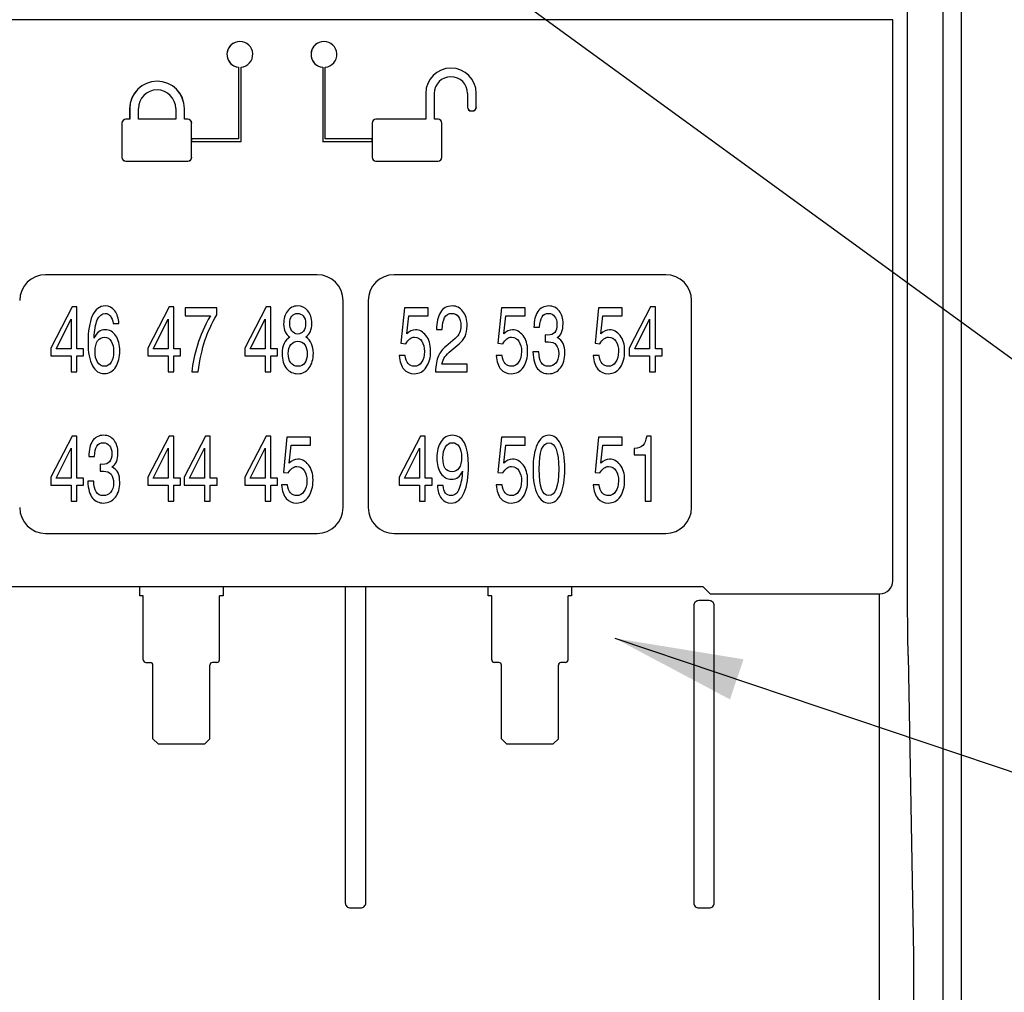
# Model space of a CAD drawing. Units: inches. Extents: x -136.6 to -83.5, y -56.4 to -19.8.
# Drawn here: x -108.9 to -105.1, y -30.8 to -27 of the extents above; entities that cross this region are included whole.
import ezdxf

# ---------------------------------------------------------------- set-up
doc = ezdxf.new("R2010")
doc.units = ezdxf.units.IN
doc.header["$MEASUREMENT"] = 0
for name, color, linetype in [('HI Deatil 1', 2, 'Continuous'), ('HI Deatil 2', 1, 'Continuous'), ('HI Detail 3', 249, 'Continuous'), ('HI Text', 2, 'Continuous')]:
    doc.layers.add(name, color=color, linetype=linetype)
doc.styles.add('DIMS', font='arial.ttf')
doc.dimstyles.new('LandMatters', dxfattribs={"dimtxt": 0.125, "dimasz": 0.125, "dimexe": 0.18, "dimexo": 0.0625, "dimgap": 0.095, "dimtad": 0, "dimdec": 3, "dimzin": 0, "dimdsep": 46, "dimlunit": 4, "dimtxsty": 'DIMS', "dimblk": 'ARCHTICK', "dimcen": 0.075, "dimclrd": 2, "dimclre": 2, "dimclrt": 2, "dimadec": 0, "dimazin": 0, "dimtfac": 1, "dimtdec": 3, "dimtix": 1, "dimtofl": 0, "dimtmove": 1, "dimatfit": 1, "dimfxl": 0.18, "dimtolj": 1, "dimtzin": 0, "dimarcsym": 0})

# ---------------------------------------------------------------- blocks, each defined once
blk = doc.blocks.new('_ARCHTICK')
at = {"color": 0, "linetype": 'ByBlock', "const_width": 0.15}
blk.add_lwpolyline([(-0.5, -0.5), (0.5, 0.5)], dxfattribs=at)

msp = doc.modelspace()

# ---------------------------------------------------------------- linework, layer by layer
at = {"layer": 'HI Deatil 1'}
msp.add_line((-105.2617, -38.2078), (-105.2617, -25.1731), dxfattribs=at)
at = {"layer": 'HI Deatil 2', "linetype": 'Continuous'}
for p, q in [((-105.528, -27.0105), (-110.2123, -27.0105)), ((-105.528, -29.191), (-105.528, -27.0105)), ((-106.3338, -29.2138), (-110.2497, -29.2138)), ((-106.2372, -29.2413), (-106.2635, -29.215)), ((-106.2372, -29.2413), (-105.5783, -29.2413)), ((-105.5806, -31.2544), (-105.5806, -29.2413))]:
    msp.add_line(p, q, dxfattribs=at)
msp.add_arc((-105.5783, -29.191), 0.0502, 270, 0, dxfattribs=at)
msp.add_ellipse((-106.3338, -29.2151), major_axis=(0.0703, 0), ratio=0.017455, start_param=0.017453, end_param=1.570796, dxfattribs=at)
at = {"layer": 'HI Detail 3', "linetype": 'Continuous'}
for p, q in [((-105.3321, -38.2053), (-105.3321, -24.746)), ((-105.4708, -29.2869), (-105.4708, -24.8364)), ((-108.0696, -27.1954), (-108.0695, -27.1952)), ((-108.0695, -27.1952), (-108.0695, -27.4739)), ((-108.0598, -27.4836), (-108.0598, -27.1952)), ((-108.0596, -27.1954), (-108.0598, -27.1952)), ((-107.743, -27.1954), (-107.7429, -27.1952)), ((-107.7429, -27.1952), (-107.7429, -27.4836)), ((-107.7332, -27.4739), (-107.7332, -27.1952)), ((-107.733, -27.1954), (-107.7332, -27.1952)), ((-107.3427, -27.2969), (-107.3427, -27.3977)), ((-107.3092, -27.3977), (-107.3092, -27.2969)), ((-107.1799, -27.2969), (-107.1799, -27.3498)), ((-107.1464, -27.3498), (-107.1464, -27.2969)), ((-108.4927, -27.3562), (-108.4927, -27.3974)), ((-108.4924, -27.3562), (-108.4924, -27.3977)), ((-108.4589, -27.3977), (-108.4589, -27.3562)), ((-108.3135, -27.3562), (-108.3135, -27.3977)), ((-108.28, -27.3977), (-108.28, -27.3562)), ((-108.2797, -27.3974), (-108.2797, -27.3562)), ((-107.1648, -27.3649), (-107.1615, -27.3649)), ((-108.5229, -27.4125), (-108.5229, -27.5451)), ((-108.5225, -27.4128), (-108.5225, -27.5448)), ((-108.4927, -27.3974), (-108.5078, -27.3974)), ((-108.4924, -27.3977), (-108.5075, -27.3977)), ((-108.3135, -27.3977), (-108.4589, -27.3977)), ((-108.267, -27.3977), (-108.28, -27.3977)), ((-108.2666, -27.3974), (-108.2797, -27.3974)), ((-108.2519, -27.5448), (-108.2519, -27.4128)), ((-107.5507, -27.4128), (-107.5507, -27.5448)), ((-107.3427, -27.3977), (-107.5356, -27.3977)), ((-107.2951, -27.3977), (-107.3092, -27.3977)), ((-107.2801, -27.5448), (-107.2801, -27.4128)), ((-108.2516, -27.4738), (-108.2517, -27.4739)), ((-108.0695, -27.4739), (-108.2517, -27.4739)), ((-108.2517, -27.4836), (-108.2517, -27.4739)), ((-108.2517, -27.4836), (-108.0598, -27.4836)), ((-108.2516, -27.4838), (-108.2517, -27.4836)), ((-108.0696, -27.4738), (-108.0695, -27.4739)), ((-108.0596, -27.4838), (-108.0598, -27.4836)), ((-107.743, -27.4838), (-107.7429, -27.4836)), ((-107.7429, -27.4836), (-107.5509, -27.4836)), ((-107.733, -27.4738), (-107.7332, -27.4739)), ((-107.5509, -27.4739), (-107.7332, -27.4739)), ((-107.5511, -27.4738), (-107.5509, -27.4739)), ((-107.5511, -27.4838), (-107.5509, -27.4836)), ((-107.5509, -27.4836), (-107.5509, -27.4739)), ((-108.5075, -27.5598), (-108.267, -27.5598)), ((-107.5356, -27.5598), (-107.2951, -27.5598)), ((-107.7641, -28.0016), (-108.8194, -28.0016)), ((-106.4104, -28.0016), (-107.4656, -28.0016)), ((-107.6636, -28.9061), (-107.6636, -28.1021)), ((-107.5661, -28.1021), (-107.5661, -28.9061)), ((-106.3099, -28.9061), (-106.3099, -28.1021)), ((-108.7164, -28.1257), (-108.7993, -28.2863)), ((-108.6979, -28.1257), (-108.7164, -28.1257)), ((-108.6979, -28.2892), (-108.6979, -28.1257)), ((-108.3395, -28.1257), (-108.4224, -28.2863)), ((-108.321, -28.1257), (-108.3395, -28.1257)), ((-108.321, -28.2892), (-108.321, -28.1257)), ((-108.154, -28.1296), (-108.2773, -28.1296)), ((-108.2773, -28.1296), (-108.2773, -28.161)), ((-108.154, -28.1578), (-108.154, -28.1296)), ((-107.9626, -28.1257), (-108.0455, -28.2863)), ((-107.9441, -28.1257), (-107.9626, -28.1257)), ((-107.9441, -28.2892), (-107.9441, -28.1257)), ((-107.4252, -28.1296), (-107.4388, -28.268)), ((-107.3335, -28.1296), (-107.4252, -28.1296)), ((-107.3335, -28.161), (-107.3335, -28.1296)), ((-107.0483, -28.1296), (-107.062, -28.268)), ((-106.9566, -28.1296), (-107.0483, -28.1296)), ((-106.9566, -28.161), (-106.9566, -28.1296)), ((-106.6714, -28.1296), (-106.6851, -28.268)), ((-106.5797, -28.1296), (-106.6714, -28.1296)), ((-106.5797, -28.161), (-106.5797, -28.1296)), ((-106.469, -28.1257), (-106.5519, -28.2863)), ((-106.4505, -28.1257), (-106.469, -28.1257)), ((-106.4505, -28.2892), (-106.4505, -28.1257)), ((-108.7783, -28.2892), (-108.7202, -28.1736)), ((-108.7202, -28.1736), (-108.7202, -28.2892)), ((-108.4014, -28.2892), (-108.3434, -28.1736)), ((-108.3434, -28.1736), (-108.3434, -28.2892)), ((-108.2773, -28.161), (-108.1792, -28.161)), ((-108.0245, -28.2892), (-107.9665, -28.1736)), ((-107.9665, -28.1736), (-107.9665, -28.2892)), ((-107.4161, -28.2316), (-107.4084, -28.161)), ((-107.4084, -28.161), (-107.3335, -28.161)), ((-107.0392, -28.2316), (-107.0315, -28.161)), ((-107.0315, -28.161), (-106.9566, -28.161)), ((-106.6624, -28.2316), (-106.6547, -28.161)), ((-106.6547, -28.161), (-106.5797, -28.161)), ((-106.5309, -28.2892), (-106.4729, -28.1736)), ((-106.4729, -28.1736), (-106.4729, -28.2892)), ((-108.5568, -28.1912), (-108.5348, -28.1912)), ((-107.3007, -28.2139), (-107.2787, -28.2139)), ((-106.9222, -28.2054), (-106.9002, -28.2054)), ((-107.2285, -28.249), (-107.2649, -28.2799)), ((-106.8787, -28.235), (-106.8787, -28.2629)), ((-106.868, -28.2359), (-106.8787, -28.235)), ((-106.8787, -28.2629), (-106.8658, -28.2624)), ((-108.7993, -28.2863), (-108.7993, -28.317)), ((-108.7202, -28.2892), (-108.7783, -28.2892)), ((-108.6717, -28.2892), (-108.6979, -28.2892)), ((-108.6717, -28.317), (-108.6717, -28.2892)), ((-108.4224, -28.2863), (-108.4224, -28.317)), ((-108.3434, -28.2892), (-108.4014, -28.2892)), ((-108.2948, -28.2892), (-108.321, -28.2892)), ((-108.2948, -28.317), (-108.2948, -28.2892)), ((-108.0455, -28.2863), (-108.0455, -28.317)), ((-107.9665, -28.2892), (-108.0245, -28.2892)), ((-107.9179, -28.2892), (-107.9441, -28.2892)), ((-107.9179, -28.317), (-107.9179, -28.2892)), ((-107.4388, -28.268), (-107.4196, -28.2695)), ((-107.2438, -28.2959), (-107.2134, -28.2707)), ((-107.062, -28.268), (-107.0427, -28.2695)), ((-106.9033, -28.3009), (-106.9264, -28.3009)), ((-106.6851, -28.268), (-106.6658, -28.2695)), ((-106.5519, -28.2863), (-106.5519, -28.317)), ((-106.4729, -28.2892), (-106.5309, -28.2892)), ((-106.4243, -28.2892), (-106.4505, -28.2892)), ((-106.4243, -28.317), (-106.4243, -28.2892)), ((-108.7993, -28.317), (-108.7202, -28.317)), ((-108.7202, -28.317), (-108.7202, -28.3795)), ((-108.6979, -28.317), (-108.6717, -28.317)), ((-108.6979, -28.3795), (-108.6979, -28.317)), ((-108.4224, -28.317), (-108.3434, -28.317)), ((-108.3434, -28.317), (-108.3434, -28.3795)), ((-108.321, -28.317), (-108.2948, -28.317)), ((-108.321, -28.3795), (-108.321, -28.317)), ((-108.0455, -28.317), (-107.9665, -28.317)), ((-107.9665, -28.317), (-107.9665, -28.3795)), ((-107.9441, -28.317), (-107.9179, -28.317)), ((-107.9441, -28.3795), (-107.9441, -28.317)), ((-107.4224, -28.3151), (-107.4455, -28.3151)), ((-107.0456, -28.3151), (-107.0687, -28.3151)), ((-106.6687, -28.3151), (-106.6918, -28.3151)), ((-106.5519, -28.317), (-106.4729, -28.317)), ((-106.4729, -28.317), (-106.4729, -28.3795)), ((-106.4505, -28.317), (-106.4243, -28.317)), ((-106.4505, -28.3795), (-106.4505, -28.317)), ((-107.182, -28.3495), (-107.28, -28.3495)), ((-107.182, -28.3795), (-107.182, -28.3495)), ((-108.7202, -28.3795), (-108.6979, -28.3795)), ((-108.3434, -28.3795), (-108.321, -28.3795)), ((-108.2517, -28.3795), (-108.2268, -28.3795)), ((-107.9665, -28.3795), (-107.9441, -28.3795)), ((-107.3053, -28.3795), (-107.182, -28.3795)), ((-106.4729, -28.3795), (-106.4505, -28.3795)), ((-108.7164, -28.6282), (-108.7993, -28.7888)), ((-108.6979, -28.6282), (-108.7164, -28.6282)), ((-108.6979, -28.7917), (-108.6979, -28.6282)), ((-108.3395, -28.6282), (-108.4224, -28.7888)), ((-108.321, -28.6282), (-108.3395, -28.6282)), ((-108.321, -28.7917), (-108.321, -28.6282)), ((-108.198, -28.6282), (-108.2809, -28.7888)), ((-108.1795, -28.6282), (-108.198, -28.6282)), ((-108.1795, -28.7917), (-108.1795, -28.6282)), ((-107.9626, -28.6282), (-108.0455, -28.7888)), ((-107.9441, -28.6282), (-107.9626, -28.6282)), ((-107.9441, -28.7917), (-107.9441, -28.6282)), ((-107.882, -28.6321), (-107.8957, -28.7705)), ((-107.7903, -28.6321), (-107.882, -28.6321)), ((-107.7903, -28.6635), (-107.7903, -28.6321)), ((-107.3627, -28.6282), (-107.4455, -28.7888)), ((-107.3442, -28.6282), (-107.3627, -28.6282)), ((-107.3442, -28.7917), (-107.3442, -28.6282)), ((-107.0483, -28.6321), (-107.062, -28.7705)), ((-106.9566, -28.6321), (-107.0483, -28.6321)), ((-106.9566, -28.6635), (-106.9566, -28.6321)), ((-106.6714, -28.6321), (-106.6851, -28.7705)), ((-106.5797, -28.6321), (-106.6714, -28.6321)), ((-106.5797, -28.6635), (-106.5797, -28.6321)), ((-106.4668, -28.6282), (-106.4843, -28.6282)), ((-106.4668, -28.882), (-106.4668, -28.6282)), ((-108.7783, -28.7917), (-108.7202, -28.6761)), ((-108.7202, -28.6761), (-108.7202, -28.7917)), ((-108.4014, -28.7917), (-108.3434, -28.6761)), ((-108.3434, -28.6761), (-108.3434, -28.7917)), ((-108.2599, -28.7917), (-108.2018, -28.6761)), ((-108.2018, -28.6761), (-108.2018, -28.7917)), ((-108.0245, -28.7917), (-107.9665, -28.6761)), ((-107.9665, -28.6761), (-107.9665, -28.7917)), ((-107.8729, -28.7341), (-107.8652, -28.6635)), ((-107.8652, -28.6635), (-107.7903, -28.6635)), ((-107.4245, -28.7917), (-107.3665, -28.6761)), ((-107.3665, -28.6761), (-107.3665, -28.7917)), ((-107.0392, -28.7341), (-107.0315, -28.6635)), ((-107.0315, -28.6635), (-106.9566, -28.6635)), ((-106.6624, -28.7341), (-106.6547, -28.6635)), ((-106.6547, -28.6635), (-106.5797, -28.6635)), ((-106.5324, -28.6764), (-106.5324, -28.702)), ((-108.6512, -28.7079), (-108.6292, -28.7079)), ((-106.5324, -28.702), (-106.4906, -28.702)), ((-106.4906, -28.702), (-106.4906, -28.882)), ((-108.6077, -28.7375), (-108.6077, -28.7654)), ((-108.597, -28.7384), (-108.6077, -28.7375)), ((-108.7993, -28.7888), (-108.7993, -28.8195)), ((-108.7202, -28.7917), (-108.7783, -28.7917)), ((-108.6717, -28.7917), (-108.6979, -28.7917)), ((-108.6717, -28.8195), (-108.6717, -28.7917)), ((-108.6077, -28.7654), (-108.5947, -28.7648)), ((-108.4224, -28.7888), (-108.4224, -28.8195)), ((-108.3434, -28.7917), (-108.4014, -28.7917)), ((-108.2948, -28.7917), (-108.321, -28.7917)), ((-108.2948, -28.8195), (-108.2948, -28.7917)), ((-108.2809, -28.7888), (-108.2809, -28.8195)), ((-108.2018, -28.7917), (-108.2599, -28.7917)), ((-108.1533, -28.7917), (-108.1795, -28.7917)), ((-108.1533, -28.8195), (-108.1533, -28.7917)), ((-108.0455, -28.7888), (-108.0455, -28.8195)), ((-107.9665, -28.7917), (-108.0245, -28.7917)), ((-107.9179, -28.7917), (-107.9441, -28.7917)), ((-107.9179, -28.8195), (-107.9179, -28.7917)), ((-107.8957, -28.7705), (-107.8764, -28.7719)), ((-107.4455, -28.7888), (-107.4455, -28.8195)), ((-107.3665, -28.7917), (-107.4245, -28.7917)), ((-107.3179, -28.7917), (-107.3442, -28.7917)), ((-107.3179, -28.8195), (-107.3179, -28.7917)), ((-107.062, -28.7705), (-107.0427, -28.7719)), ((-106.6851, -28.7705), (-106.6658, -28.7719)), ((-108.7993, -28.8195), (-108.7202, -28.8195)), ((-108.7202, -28.8195), (-108.7202, -28.882)), ((-108.6979, -28.8195), (-108.6717, -28.8195)), ((-108.6979, -28.882), (-108.6979, -28.8195)), ((-108.6323, -28.8034), (-108.6554, -28.8034)), ((-108.4224, -28.8195), (-108.3434, -28.8195)), ((-108.3434, -28.8195), (-108.3434, -28.882)), ((-108.321, -28.8195), (-108.2948, -28.8195)), ((-108.321, -28.882), (-108.321, -28.8195)), ((-108.2809, -28.8195), (-108.2018, -28.8195)), ((-108.2018, -28.8195), (-108.2018, -28.882)), ((-108.1795, -28.8195), (-108.1533, -28.8195)), ((-108.1795, -28.882), (-108.1795, -28.8195)), ((-108.0455, -28.8195), (-107.9665, -28.8195)), ((-107.9665, -28.8195), (-107.9665, -28.882)), ((-107.9441, -28.8195), (-107.9179, -28.8195)), ((-107.9441, -28.882), (-107.9441, -28.8195)), ((-107.8793, -28.8176), (-107.9024, -28.8176)), ((-107.4455, -28.8195), (-107.3665, -28.8195)), ((-107.3665, -28.8195), (-107.3665, -28.882)), ((-107.3442, -28.8195), (-107.3179, -28.8195)), ((-107.3442, -28.882), (-107.3442, -28.8195)), ((-107.2754, -28.8204), (-107.2974, -28.8204)), ((-107.0456, -28.8176), (-107.0687, -28.8176)), ((-106.6687, -28.8176), (-106.6918, -28.8176)), ((-108.7202, -28.882), (-108.6979, -28.882)), ((-108.3434, -28.882), (-108.321, -28.882)), ((-108.2018, -28.882), (-108.1795, -28.882)), ((-107.9665, -28.882), (-107.9441, -28.882)), ((-107.3665, -28.882), (-107.3442, -28.882)), ((-106.4906, -28.882), (-106.4668, -28.882)), ((-108.8194, -29.0066), (-107.7641, -29.0066)), ((-107.4656, -29.0066), (-106.4104, -29.0066)), ((-108.4534, -29.2497), (-108.4535, -29.2138)), ((-108.1301, -29.2138), (-108.1301, -29.2497)), ((-107.6553, -29.2138), (-107.6553, -30.442)), ((-107.5755, -30.442), (-107.5755, -29.2138)), ((-107.0997, -29.2497), (-107.0998, -29.2138)), ((-106.7763, -29.2138), (-106.7764, -29.2497)), ((-108.44, -29.2497), (-108.4534, -29.2497)), ((-108.44, -29.4981), (-108.44, -29.2497)), ((-108.1301, -29.2497), (-108.1435, -29.2497)), ((-108.1435, -29.4981), (-108.1435, -29.2497)), ((-107.0863, -29.2497), (-107.0997, -29.2497)), ((-107.0863, -29.4981), (-107.0863, -29.2497)), ((-106.7764, -29.2497), (-106.7898, -29.2497)), ((-106.7898, -29.4981), (-106.7898, -29.2497)), ((-106.3016, -29.2878), (-106.3016, -30.442)), ((-106.2418, -29.2677), (-106.2815, -29.2677)), ((-106.2217, -30.442), (-106.2217, -29.2878)), ((-105.4687, -29.4813), (-105.4483, -30.6468)), ((-108.4299, -29.5081), (-108.4123, -29.5081)), ((-108.4023, -29.8046), (-108.4023, -29.5182)), ((-108.1812, -29.8046), (-108.1812, -29.5182)), ((-108.1536, -29.5081), (-108.1712, -29.5081)), ((-107.0586, -29.5081), (-107.0762, -29.5081)), ((-107.0486, -29.8046), (-107.0486, -29.5182)), ((-106.8275, -29.8046), (-106.8275, -29.5182)), ((-106.7998, -29.5081), (-106.8174, -29.5081)), ((-108.3822, -29.8247), (-108.4023, -29.8046)), ((-108.3822, -29.8247), (-108.2013, -29.8247)), ((-108.1812, -29.8046), (-108.2013, -29.8247)), ((-107.0285, -29.8247), (-107.0486, -29.8046)), ((-107.0285, -29.8247), (-106.8476, -29.8247)), ((-106.8275, -29.8046), (-106.8476, -29.8247)), ((-107.6352, -30.4621), (-107.5955, -30.4621)), ((-106.2815, -30.4621), (-106.2418, -30.4621)), ((-105.4483, -30.6468), (-105.4481, -30.6753)), ((-105.4481, -30.6753), (-105.4481, -31.4195))]:
    msp.add_line(p, q, dxfattribs=at)
for centre, radius, start, end in [((-108.0646, -27.1454), 0.0502, 111.7827, 264.2608), ((-108.0646, -27.1454), 0.0501, 275.5576, 264.4424), ((-107.738, -27.1454), 0.0502, 111.7827, 264.2608), ((-107.738, -27.1454), 0.0501, 275.5576, 264.4424), ((-107.2446, -27.2969), 0.0981, 0, 180), ((-108.3862, -27.3562), 0.1065, 0, 180), ((-108.3862, -27.3562), 0.1062, 0, 180), ((-107.2446, -27.2969), 0.0647, 0, 180), ((-108.3862, -27.3562), 0.0727, 0, 180), ((-108.8194, -28.1021), 0.1005, 90, 180), ((-107.7641, -28.1021), 0.1005, 0, 90), ((-107.4656, -28.1021), 0.1005, 90, 180), ((-106.4104, -28.1021), 0.1005, 0, 90), ((-108.8194, -28.9061), 0.1005, 180, 270), ((-107.7641, -28.9061), 0.1005, 270, 0), ((-107.4656, -28.9061), 0.1005, 180, 270), ((-106.4104, -28.9061), 0.1005, 270, 0), ((-106.2815, -29.2878), 0.0201, 89.9968, 180.0033), ((-106.2418, -29.2878), 0.0201, 359.9967, 90.0033), ((-108.4299, -29.4981), 0.01, 180, 270), ((-108.4123, -29.5182), 0.01, 0, 90), ((-108.1712, -29.5182), 0.01, 90, 180), ((-108.1536, -29.4981), 0.01, 270, 0), ((-107.0762, -29.4981), 0.01, 180, 270), ((-107.0586, -29.5182), 0.01, 0, 90), ((-106.8174, -29.5182), 0.01, 90, 180), ((-106.7998, -29.4981), 0.01, 270, 0), ((-107.6352, -30.442), 0.0201, 179.9967, 270.0033), ((-107.5955, -30.442), 0.0201, 269.9968, 0.0033), ((-106.2815, -30.442), 0.0201, 179.9967, 270.0033), ((-106.2418, -30.442), 0.0201, 269.9968, 0.0033)]:
    msp.add_arc(centre, radius, start, end, dxfattribs=at)
for centre, major_axis, start_param, end_param in [((-107.1652, -27.3501), (0.0107, 0.0107), -3.926839, -2.356347), ((-107.1648, -27.3498), (-0.0107, -0.0107), -0.785246, 0.785246), ((-107.1615, -27.3498), (0.0107, -0.0107), -0.785246, 0.785246), ((-107.1611, -27.3501), (-0.0107, 0.0107), -3.926839, -2.356347), ((-108.5078, -27.4125), (-0.0107, 0.0107), -0.785246, 0.785246), ((-108.5075, -27.4128), (-0.0107, 0.0107), -0.785246, 0.785246), ((-108.267, -27.4128), (0.0107, 0.0107), -0.785246, 0.785246), ((-108.2666, -27.4125), (0.0107, 0.0107), -0.785246, 0.785246), ((-107.536, -27.4125), (-0.0107, 0.0107), -0.785246, 0.785246), ((-107.5356, -27.4128), (-0.0107, 0.0107), -0.785246, 0.785246), ((-107.2952, -27.4128), (0.0107, 0.0107), -0.785246, 0.785246), ((-107.2948, -27.4125), (0.0107, 0.0107), -0.785246, 0.785246), ((-108.5078, -27.5451), (0.0107, 0.0107), -3.926839, -2.356347), ((-108.5075, -27.5448), (-0.0107, -0.0107), -0.785246, 0.785246), ((-108.267, -27.5448), (0.0107, -0.0107), -0.785246, 0.785246), ((-108.2666, -27.5451), (-0.0107, 0.0107), -3.926839, -2.356347), ((-107.536, -27.5451), (0.0107, 0.0107), -3.926839, -2.356347), ((-107.5356, -27.5448), (-0.0107, -0.0107), -0.785246, 0.785246), ((-107.2952, -27.5448), (0.0107, -0.0107), -0.785246, 0.785246), ((-107.2948, -27.5451), (-0.0107, 0.0107), -3.926839, -2.356347)]:
    msp.add_ellipse(centre, major_axis=major_axis, ratio=0.999695, start_param=start_param, end_param=end_param, dxfattribs=at)
for points in [[(-108.5875, -28.123), (-108.6099, -28.123), (-108.6266, -28.136), (-108.6377, -28.1618)], [(-108.5503, -28.1416), (-108.5597, -28.1292), (-108.5721, -28.123), (-108.5875, -28.123)], [(-108.5348, -28.1912), (-108.5357, -28.1706), (-108.5408, -28.1541), (-108.5503, -28.1416)], [(-107.8799, -28.1429), (-107.8897, -28.156), (-107.8946, -28.1731), (-107.8946, -28.1938)], [(-107.8403, -28.123), (-107.8569, -28.123), (-107.8701, -28.1298), (-107.8799, -28.1429)], [(-107.8011, -28.1413), (-107.8117, -28.1292), (-107.8247, -28.123), (-107.8403, -28.123)], [(-107.7852, -28.1908), (-107.7852, -28.1699), (-107.7905, -28.1534), (-107.8011, -28.1413)], [(-107.2857, -28.148), (-107.2957, -28.1647), (-107.3007, -28.1867), (-107.3007, -28.2139)], [(-107.2395, -28.123), (-107.2603, -28.123), (-107.2757, -28.1313), (-107.2857, -28.148)], [(-107.1983, -28.1438), (-107.2091, -28.1299), (-107.2229, -28.123), (-107.2395, -28.123)], [(-107.182, -28.2), (-107.182, -28.1763), (-107.1875, -28.1576), (-107.1983, -28.1438)], [(-106.9076, -28.1448), (-106.9173, -28.1594), (-106.9222, -28.1795), (-106.9222, -28.2054)], [(-106.8643, -28.123), (-106.8835, -28.123), (-106.8979, -28.1303), (-106.9076, -28.1448)], [(-106.8243, -28.142), (-106.8343, -28.1294), (-106.8476, -28.123), (-106.8643, -28.123)], [(-106.8091, -28.1919), (-106.8091, -28.1713), (-106.8142, -28.1546), (-106.8243, -28.142)], [(-108.6377, -28.1618), (-108.6488, -28.1878), (-108.6543, -28.2213), (-108.6543, -28.2627)], [(-108.6304, -28.2476), (-108.6298, -28.2178), (-108.6258, -28.1944), (-108.6184, -28.1773)], [(-108.6184, -28.1773), (-108.6109, -28.1603), (-108.6006, -28.1518), (-108.5873, -28.1518)], [(-108.5873, -28.1518), (-108.5711, -28.1518), (-108.5611, -28.1649), (-108.5568, -28.1912)], [(-108.1792, -28.161), (-108.2016, -28.2009), (-108.2182, -28.2389), (-108.2293, -28.2751)], [(-108.2002, -28.2572), (-108.1894, -28.224), (-108.174, -28.1908), (-108.154, -28.1578)], [(-107.8707, -28.1915), (-107.8707, -28.1789), (-107.868, -28.1692), (-107.8625, -28.1622)], [(-107.8625, -28.1622), (-107.857, -28.1553), (-107.8499, -28.1518), (-107.8411, -28.1518)], [(-107.8411, -28.1518), (-107.8319, -28.1518), (-107.8243, -28.1551), (-107.8183, -28.1619)], [(-107.8183, -28.1619), (-107.8122, -28.1686), (-107.8091, -28.1782), (-107.8091, -28.1906)], [(-107.2787, -28.2139), (-107.2779, -28.1935), (-107.2747, -28.178), (-107.2691, -28.1676)], [(-107.2691, -28.1676), (-107.2635, -28.1571), (-107.2544, -28.1518), (-107.242, -28.1518)], [(-107.242, -28.1518), (-107.231, -28.1518), (-107.2221, -28.1562), (-107.2157, -28.1648)], [(-107.2157, -28.1648), (-107.2092, -28.1734), (-107.2059, -28.1851), (-107.2059, -28.1999)], [(-106.9002, -28.2054), (-106.8994, -28.1874), (-106.8963, -28.174), (-106.8908, -28.165)], [(-106.8908, -28.165), (-106.8853, -28.1562), (-106.8769, -28.1518), (-106.8658, -28.1518)], [(-106.8658, -28.1518), (-106.8556, -28.1518), (-106.8476, -28.1557), (-106.8418, -28.1633)], [(-106.8418, -28.1633), (-106.8359, -28.1711), (-106.833, -28.1814), (-106.833, -28.1942)], [(-108.588, -28.2153), (-108.6067, -28.2153), (-108.6207, -28.2261), (-108.6304, -28.2476)], [(-108.5466, -28.2386), (-108.557, -28.2231), (-108.5708, -28.2153), (-108.588, -28.2153)], [(-107.8946, -28.1938), (-107.8946, -28.2173), (-107.8866, -28.234), (-107.8704, -28.2439)], [(-107.8627, -28.2194), (-107.8681, -28.2109), (-107.8707, -28.2016), (-107.8707, -28.1915)], [(-107.8396, -28.232), (-107.8496, -28.232), (-107.8573, -28.2279), (-107.8627, -28.2194)], [(-107.8179, -28.2208), (-107.8239, -28.2283), (-107.8311, -28.232), (-107.8396, -28.232)], [(-107.8091, -28.1906), (-107.8091, -28.2034), (-107.812, -28.2134), (-107.8179, -28.2208)], [(-107.8079, -28.2435), (-107.7928, -28.2332), (-107.7852, -28.2157), (-107.7852, -28.1908)], [(-107.3822, -28.2155), (-107.3946, -28.2155), (-107.4059, -28.221), (-107.4161, -28.2316)], [(-107.3416, -28.2377), (-107.3535, -28.2229), (-107.367, -28.2155), (-107.3822, -28.2155)], [(-107.2059, -28.1999), (-107.2059, -28.2107), (-107.2076, -28.2199), (-107.211, -28.2273)], [(-107.1897, -28.241), (-107.1846, -28.2297), (-107.182, -28.216), (-107.182, -28.2)], [(-107.0053, -28.2155), (-107.0177, -28.2155), (-107.029, -28.221), (-107.0392, -28.2316)], [(-106.9647, -28.2377), (-106.9766, -28.2229), (-106.9901, -28.2155), (-107.0053, -28.2155)], [(-106.833, -28.1942), (-106.833, -28.2221), (-106.8446, -28.2359), (-106.868, -28.2359)], [(-106.8326, -28.2453), (-106.8169, -28.2371), (-106.8091, -28.2192), (-106.8091, -28.1919)], [(-106.6284, -28.2155), (-106.6409, -28.2155), (-106.6522, -28.221), (-106.6624, -28.2316)], [(-106.5878, -28.2377), (-106.5997, -28.2229), (-106.6133, -28.2155), (-106.6284, -28.2155)], [(-108.6543, -28.2627), (-108.6543, -28.3035), (-108.6488, -28.3344), (-108.6376, -28.355)], [(-108.6273, -28.2995), (-108.6273, -28.2821), (-108.6239, -28.2684), (-108.617, -28.2587)], [(-108.617, -28.2587), (-108.61, -28.249), (-108.6013, -28.2441), (-108.5908, -28.2441)], [(-108.5908, -28.2441), (-108.5792, -28.2441), (-108.5704, -28.2494), (-108.5642, -28.2599)], [(-108.5642, -28.2599), (-108.558, -28.2705), (-108.5549, -28.2837), (-108.5549, -28.2995)], [(-108.531, -28.298), (-108.531, -28.2739), (-108.5362, -28.254), (-108.5466, -28.2386)], [(-108.2268, -28.3795), (-108.2199, -28.3312), (-108.211, -28.2904), (-108.2002, -28.2572)], [(-107.8704, -28.2439), (-107.8906, -28.2556), (-107.9005, -28.2771), (-107.9005, -28.3083)], [(-107.8663, -28.2728), (-107.8594, -28.2643), (-107.8506, -28.2599), (-107.8399, -28.2599)], [(-107.8399, -28.2599), (-107.8282, -28.2599), (-107.8191, -28.2645), (-107.8127, -28.2736)], [(-107.7792, -28.3064), (-107.7792, -28.2782), (-107.7888, -28.2572), (-107.8079, -28.2435)], [(-107.4196, -28.2695), (-107.4101, -28.2528), (-107.3991, -28.2442), (-107.3864, -28.2442)], [(-107.3864, -28.2442), (-107.3742, -28.2442), (-107.3648, -28.2496), (-107.3579, -28.26)], [(-107.3579, -28.26), (-107.351, -28.2703), (-107.3475, -28.2837), (-107.3475, -28.3)], [(-107.3237, -28.2975), (-107.3237, -28.2725), (-107.3296, -28.2526), (-107.3416, -28.2377)], [(-107.211, -28.2273), (-107.2144, -28.2348), (-107.2203, -28.2421), (-107.2285, -28.249)], [(-107.2134, -28.2707), (-107.2027, -28.2622), (-107.1949, -28.2524), (-107.1897, -28.241)], [(-107.0427, -28.2695), (-107.0333, -28.2528), (-107.0222, -28.2442), (-107.0095, -28.2442)], [(-107.0095, -28.2442), (-106.9974, -28.2442), (-106.9879, -28.2496), (-106.981, -28.26)], [(-106.981, -28.26), (-106.9741, -28.2703), (-106.9706, -28.2837), (-106.9706, -28.3)], [(-106.9468, -28.2975), (-106.9468, -28.2725), (-106.9527, -28.2526), (-106.9647, -28.2377)], [(-106.8658, -28.2624), (-106.8526, -28.2624), (-106.8427, -28.2664), (-106.836, -28.2746)], [(-106.8089, -28.2687), (-106.8133, -28.259), (-106.8213, -28.2512), (-106.8326, -28.2453)], [(-106.6658, -28.2695), (-106.6564, -28.2528), (-106.6453, -28.2442), (-106.6327, -28.2442)], [(-106.6327, -28.2442), (-106.6205, -28.2442), (-106.611, -28.2496), (-106.6041, -28.26)], [(-106.6041, -28.26), (-106.5972, -28.2703), (-106.5938, -28.2837), (-106.5938, -28.3)], [(-106.5699, -28.2975), (-106.5699, -28.2725), (-106.5759, -28.2526), (-106.5878, -28.2377)], [(-108.6174, -28.3412), (-108.6241, -28.3303), (-108.6273, -28.3165), (-108.6273, -28.2995)], [(-108.5549, -28.2995), (-108.5549, -28.3174), (-108.5582, -28.3316), (-108.5649, -28.3419)], [(-108.5467, -28.3593), (-108.5362, -28.3417), (-108.531, -28.3213), (-108.531, -28.298)], [(-108.2293, -28.2751), (-108.2404, -28.3113), (-108.2478, -28.3461), (-108.2517, -28.3795)], [(-107.8767, -28.3074), (-107.8767, -28.2929), (-107.8733, -28.2813), (-107.8663, -28.2728)], [(-107.8127, -28.2736), (-107.8063, -28.2826), (-107.8031, -28.2947), (-107.8031, -28.3097)], [(-107.3475, -28.3), (-107.3475, -28.3177), (-107.3512, -28.3316), (-107.3587, -28.3419)], [(-107.3404, -28.3613), (-107.3292, -28.3447), (-107.3237, -28.3234), (-107.3237, -28.2975)], [(-107.2649, -28.2799), (-107.2768, -28.2899), (-107.2862, -28.3023), (-107.2931, -28.3172)], [(-107.2681, -28.3211), (-107.2626, -28.3133), (-107.2545, -28.3048), (-107.2438, -28.2959)], [(-106.9706, -28.3), (-106.9706, -28.3177), (-106.9744, -28.3316), (-106.9818, -28.3419)], [(-106.9635, -28.3613), (-106.9524, -28.3447), (-106.9468, -28.3234), (-106.9468, -28.2975)], [(-106.9264, -28.3009), (-106.9249, -28.3325), (-106.9187, -28.3547), (-106.9079, -28.3672)], [(-106.894, -28.3429), (-106.8999, -28.3334), (-106.903, -28.3193), (-106.9033, -28.3009)], [(-106.836, -28.2746), (-106.8294, -28.2828), (-106.826, -28.2939), (-106.826, -28.308)], [(-106.8021, -28.3048), (-106.8021, -28.2906), (-106.8044, -28.2785), (-106.8089, -28.2687)], [(-106.5938, -28.3), (-106.5938, -28.3177), (-106.5975, -28.3316), (-106.6049, -28.3419)], [(-106.5867, -28.3613), (-106.5755, -28.3447), (-106.5699, -28.3234), (-106.5699, -28.2975)], [(-107.9005, -28.3083), (-107.9005, -28.333), (-107.8948, -28.3522), (-107.8832, -28.3658)], [(-107.8671, -28.3433), (-107.8736, -28.3339), (-107.8767, -28.322), (-107.8767, -28.3074)], [(-107.8031, -28.3097), (-107.8031, -28.3238), (-107.8063, -28.3351), (-107.8127, -28.344)], [(-107.7954, -28.3636), (-107.7847, -28.3486), (-107.7792, -28.3295), (-107.7792, -28.3064)], [(-107.4455, -28.3151), (-107.4436, -28.3394), (-107.4375, -28.3573), (-107.4275, -28.3688)], [(-107.3859, -28.3573), (-107.4073, -28.3573), (-107.4195, -28.3433), (-107.4224, -28.3151)], [(-107.2931, -28.3172), (-107.3, -28.3321), (-107.304, -28.3529), (-107.3053, -28.3795)], [(-107.28, -28.3495), (-107.2776, -28.3383), (-107.2736, -28.3289), (-107.2681, -28.3211)], [(-107.0687, -28.3151), (-107.0667, -28.3394), (-107.0606, -28.3573), (-107.0506, -28.3688)], [(-107.009, -28.3573), (-107.0304, -28.3573), (-107.0426, -28.3433), (-107.0456, -28.3151)], [(-106.826, -28.308), (-106.826, -28.3243), (-106.83, -28.3366), (-106.8377, -28.3449)], [(-106.8193, -28.3636), (-106.8079, -28.3486), (-106.8021, -28.3289), (-106.8021, -28.3048)], [(-106.6918, -28.3151), (-106.6898, -28.3394), (-106.6837, -28.3573), (-106.6738, -28.3688)], [(-106.6322, -28.3573), (-106.6535, -28.3573), (-106.6657, -28.3433), (-106.6687, -28.3151)], [(-108.6376, -28.355), (-108.6264, -28.3758), (-108.6109, -28.3861), (-108.5908, -28.3859)], [(-108.5903, -28.3573), (-108.6017, -28.3573), (-108.6106, -28.352), (-108.6174, -28.3412)], [(-108.5908, -28.3859), (-108.5719, -28.3857), (-108.5571, -28.3768), (-108.5467, -28.3593)], [(-108.5649, -28.3419), (-108.5716, -28.3522), (-108.5801, -28.3573), (-108.5903, -28.3573)], [(-107.8832, -28.3658), (-107.8716, -28.3793), (-107.8568, -28.3861), (-107.8389, -28.3861)], [(-107.8388, -28.3573), (-107.8513, -28.3573), (-107.8608, -28.3527), (-107.8671, -28.3433)], [(-107.8389, -28.3861), (-107.8206, -28.3861), (-107.8061, -28.3786), (-107.7954, -28.3636)], [(-107.8127, -28.344), (-107.819, -28.3529), (-107.8277, -28.3573), (-107.8388, -28.3573)], [(-107.4275, -28.3688), (-107.4176, -28.3802), (-107.4042, -28.3861), (-107.3874, -28.3861)], [(-107.3874, -28.3861), (-107.3673, -28.3861), (-107.3516, -28.3779), (-107.3404, -28.3613)], [(-107.3587, -28.3419), (-107.3661, -28.3522), (-107.3752, -28.3573), (-107.3859, -28.3573)], [(-107.0506, -28.3688), (-107.0407, -28.3802), (-107.0273, -28.3861), (-107.0105, -28.3861)], [(-107.0105, -28.3861), (-106.9904, -28.3861), (-106.9747, -28.3779), (-106.9635, -28.3613)], [(-106.9818, -28.3419), (-106.9893, -28.3522), (-106.9983, -28.3573), (-107.009, -28.3573)], [(-106.9079, -28.3672), (-106.8971, -28.3797), (-106.8829, -28.3861), (-106.8653, -28.3861)], [(-106.8655, -28.3573), (-106.8784, -28.3573), (-106.888, -28.3525), (-106.894, -28.3429)], [(-106.8377, -28.3449), (-106.8454, -28.3532), (-106.8547, -28.3573), (-106.8655, -28.3573)], [(-106.8653, -28.3861), (-106.8461, -28.3861), (-106.8307, -28.3786), (-106.8193, -28.3636)], [(-106.6738, -28.3688), (-106.6638, -28.3802), (-106.6504, -28.3861), (-106.6337, -28.3861)], [(-106.6337, -28.3861), (-106.6135, -28.3861), (-106.5979, -28.3779), (-106.5867, -28.3613)], [(-106.6049, -28.3419), (-106.6124, -28.3522), (-106.6215, -28.3573), (-106.6322, -28.3573)], [(-108.5932, -28.6255), (-108.6125, -28.6255), (-108.6269, -28.6328), (-108.6366, -28.6473)], [(-108.5532, -28.6445), (-108.5633, -28.6319), (-108.5766, -28.6255), (-108.5932, -28.6255)], [(-108.5381, -28.6944), (-108.5381, -28.6738), (-108.5432, -28.6571), (-108.5532, -28.6445)], [(-107.2398, -28.6255), (-107.2579, -28.6255), (-107.2723, -28.6337), (-107.2832, -28.6499)], [(-107.1763, -28.7437), (-107.1763, -28.6649), (-107.1975, -28.6255), (-107.2398, -28.6255)], [(-106.8635, -28.6255), (-106.884, -28.6255), (-106.8996, -28.6376), (-106.91, -28.6614)], [(-106.819, -28.6586), (-106.83, -28.6365), (-106.8449, -28.6255), (-106.8635, -28.6255)], [(-106.4843, -28.6282), (-106.4876, -28.6459), (-106.4925, -28.6582), (-106.4987, -28.6649)], [(-108.6366, -28.6473), (-108.6463, -28.6619), (-108.6512, -28.6819), (-108.6512, -28.7079)], [(-108.6292, -28.7079), (-108.6284, -28.6899), (-108.6253, -28.6764), (-108.6198, -28.6675)], [(-108.6198, -28.6675), (-108.6142, -28.6587), (-108.6059, -28.6543), (-108.5947, -28.6543)], [(-108.5947, -28.6543), (-108.5846, -28.6543), (-108.5766, -28.6582), (-108.5708, -28.6658)], [(-108.5708, -28.6658), (-108.5649, -28.6736), (-108.5619, -28.6839), (-108.5619, -28.6967)], [(-107.2832, -28.6499), (-107.2942, -28.6662), (-107.2995, -28.6873), (-107.2995, -28.7135)], [(-107.2757, -28.713), (-107.2757, -28.6949), (-107.2725, -28.6807), (-107.2659, -28.6701)], [(-107.2659, -28.6701), (-107.2594, -28.6596), (-107.2506, -28.6543), (-107.2397, -28.6543)], [(-107.2397, -28.6543), (-107.228, -28.6543), (-107.2192, -28.6594), (-107.2129, -28.6695)], [(-107.2129, -28.6695), (-107.2067, -28.6796), (-107.2036, -28.6931), (-107.2036, -28.71)], [(-106.91, -28.6614), (-106.9204, -28.6851), (-106.9257, -28.7175), (-106.9257, -28.7581)], [(-106.9018, -28.757), (-106.9018, -28.6885), (-106.8892, -28.6543), (-106.864, -28.6543)], [(-106.864, -28.6543), (-106.8389, -28.6543), (-106.8262, -28.6885), (-106.8262, -28.757)], [(-106.8024, -28.756), (-106.8024, -28.713), (-106.808, -28.6805), (-106.819, -28.6586)], [(-106.4987, -28.6649), (-106.5049, -28.6717), (-106.5162, -28.6756), (-106.5324, -28.6764)], [(-108.5619, -28.6967), (-108.5619, -28.7246), (-108.5736, -28.7384), (-108.597, -28.7384)], [(-108.5616, -28.7478), (-108.5459, -28.7396), (-108.5381, -28.7217), (-108.5381, -28.6944)], [(-107.839, -28.718), (-107.8514, -28.718), (-107.8627, -28.7235), (-107.8729, -28.7341)], [(-107.7984, -28.7402), (-107.8103, -28.7254), (-107.8239, -28.718), (-107.839, -28.718)], [(-107.2995, -28.7135), (-107.2995, -28.7384), (-107.2943, -28.7585), (-107.2839, -28.7736)], [(-107.2397, -28.7675), (-107.2638, -28.7675), (-107.2757, -28.7494), (-107.2757, -28.713)], [(-107.2036, -28.71), (-107.2036, -28.7292), (-107.207, -28.7435), (-107.2137, -28.7531)], [(-107.0053, -28.718), (-107.0177, -28.718), (-107.029, -28.7235), (-107.0392, -28.7341)], [(-106.9647, -28.7402), (-106.9766, -28.7254), (-106.9901, -28.718), (-107.0053, -28.718)], [(-106.6284, -28.718), (-106.6409, -28.718), (-106.6522, -28.7235), (-106.6624, -28.7341)], [(-106.5878, -28.7402), (-106.5997, -28.7254), (-106.6133, -28.718), (-106.6284, -28.718)], [(-108.5378, -28.7712), (-108.5423, -28.7615), (-108.5503, -28.7537), (-108.5616, -28.7478)], [(-107.8764, -28.7719), (-107.867, -28.7553), (-107.8559, -28.7467), (-107.8432, -28.7467)], [(-107.8432, -28.7467), (-107.8311, -28.7467), (-107.8216, -28.7521), (-107.8147, -28.7624)], [(-107.7805, -28.8), (-107.7805, -28.775), (-107.7864, -28.7551), (-107.7984, -28.7402)], [(-107.2137, -28.7531), (-107.2204, -28.7627), (-107.229, -28.7675), (-107.2397, -28.7675)], [(-107.1934, -28.8483), (-107.182, -28.8213), (-107.1763, -28.7865), (-107.1763, -28.7437)], [(-107.0427, -28.7719), (-107.0333, -28.7553), (-107.0222, -28.7467), (-107.0095, -28.7467)], [(-107.0095, -28.7467), (-106.9974, -28.7467), (-106.9879, -28.7521), (-106.981, -28.7624)], [(-106.9468, -28.8), (-106.9468, -28.775), (-106.9527, -28.7551), (-106.9647, -28.7402)], [(-106.9257, -28.7581), (-106.9257, -28.8014), (-106.9202, -28.8339), (-106.909, -28.8558)], [(-106.8643, -28.8598), (-106.8894, -28.8598), (-106.9018, -28.8256), (-106.9018, -28.757)], [(-106.8262, -28.757), (-106.8262, -28.8256), (-106.8389, -28.8598), (-106.8643, -28.8598)], [(-106.818, -28.8532), (-106.8076, -28.8296), (-106.8024, -28.7972), (-106.8024, -28.756)], [(-106.6658, -28.7719), (-106.6564, -28.7553), (-106.6453, -28.7467), (-106.6327, -28.7467)], [(-106.6327, -28.7467), (-106.6205, -28.7467), (-106.611, -28.7521), (-106.6041, -28.7624)], [(-106.5699, -28.8), (-106.5699, -28.775), (-106.5759, -28.7551), (-106.5878, -28.7402)], [(-108.5947, -28.7648), (-108.5816, -28.7648), (-108.5716, -28.7689), (-108.5649, -28.7771)], [(-108.5649, -28.7771), (-108.5583, -28.7853), (-108.555, -28.7964), (-108.555, -28.8105)], [(-108.5311, -28.8073), (-108.5311, -28.7931), (-108.5334, -28.781), (-108.5378, -28.7712)], [(-107.8147, -28.7624), (-107.8078, -28.7728), (-107.8043, -28.7861), (-107.8043, -28.8025)], [(-107.2839, -28.7736), (-107.2735, -28.7888), (-107.2598, -28.7963), (-107.2429, -28.7963)], [(-107.2429, -28.7963), (-107.2224, -28.7963), (-107.2081, -28.7858), (-107.2001, -28.7648)], [(-107.2001, -28.7648), (-107.2013, -28.7908), (-107.2054, -28.813), (-107.2125, -28.8317)], [(-106.981, -28.7624), (-106.9741, -28.7728), (-106.9706, -28.7861), (-106.9706, -28.8025)], [(-106.6041, -28.7624), (-106.5972, -28.7728), (-106.5938, -28.7861), (-106.5938, -28.8025)], [(-108.6554, -28.8034), (-108.6539, -28.835), (-108.6477, -28.8572), (-108.6368, -28.8697)], [(-108.6229, -28.8454), (-108.6289, -28.8359), (-108.632, -28.8218), (-108.6323, -28.8034)], [(-108.555, -28.8105), (-108.555, -28.8268), (-108.559, -28.839), (-108.5667, -28.8474)], [(-108.5482, -28.8661), (-108.5368, -28.8511), (-108.5311, -28.8314), (-108.5311, -28.8073)], [(-107.9024, -28.8176), (-107.9004, -28.8419), (-107.8943, -28.8598), (-107.8843, -28.8713)], [(-107.8427, -28.8598), (-107.8641, -28.8598), (-107.8763, -28.8458), (-107.8793, -28.8176)], [(-107.8043, -28.8025), (-107.8043, -28.8202), (-107.8081, -28.8341), (-107.8155, -28.8444)], [(-107.7972, -28.8638), (-107.7861, -28.8472), (-107.7805, -28.8259), (-107.7805, -28.8)], [(-107.2974, -28.8204), (-107.2967, -28.8417), (-107.2915, -28.8584), (-107.2819, -28.8705)], [(-107.2443, -28.8598), (-107.2629, -28.8598), (-107.2732, -28.8467), (-107.2754, -28.8204)], [(-107.2125, -28.8317), (-107.2196, -28.8506), (-107.2302, -28.8598), (-107.2443, -28.8598)], [(-107.0687, -28.8176), (-107.0667, -28.8419), (-107.0606, -28.8598), (-107.0506, -28.8713)], [(-107.009, -28.8598), (-107.0304, -28.8598), (-107.0426, -28.8458), (-107.0456, -28.8176)], [(-106.9706, -28.8025), (-106.9706, -28.8202), (-106.9744, -28.8341), (-106.9818, -28.8444)], [(-106.9635, -28.8638), (-106.9524, -28.8472), (-106.9468, -28.8259), (-106.9468, -28.8)], [(-106.6918, -28.8176), (-106.6898, -28.8419), (-106.6837, -28.8598), (-106.6738, -28.8713)], [(-106.6322, -28.8598), (-106.6535, -28.8598), (-106.6657, -28.8458), (-106.6687, -28.8176)], [(-106.5938, -28.8025), (-106.5938, -28.8202), (-106.5975, -28.8341), (-106.6049, -28.8444)], [(-106.5867, -28.8638), (-106.5755, -28.8472), (-106.5699, -28.8259), (-106.5699, -28.8)], [(-108.6368, -28.8697), (-108.6261, -28.8822), (-108.6119, -28.8886), (-108.5942, -28.8886)], [(-108.5945, -28.8598), (-108.6074, -28.8598), (-108.617, -28.855), (-108.6229, -28.8454)], [(-108.5667, -28.8474), (-108.5744, -28.8557), (-108.5837, -28.8598), (-108.5945, -28.8598)], [(-108.5942, -28.8886), (-108.5751, -28.8886), (-108.5597, -28.8811), (-108.5482, -28.8661)], [(-107.8843, -28.8713), (-107.8744, -28.8827), (-107.861, -28.8886), (-107.8442, -28.8886)], [(-107.8442, -28.8886), (-107.8241, -28.8886), (-107.8084, -28.8804), (-107.7972, -28.8638)], [(-107.8155, -28.8444), (-107.823, -28.8547), (-107.8321, -28.8598), (-107.8427, -28.8598)], [(-107.2819, -28.8705), (-107.2725, -28.8825), (-107.2598, -28.8886), (-107.244, -28.8886)], [(-107.244, -28.8886), (-107.2216, -28.8886), (-107.2049, -28.8753), (-107.1934, -28.8483)], [(-107.0506, -28.8713), (-107.0407, -28.8827), (-107.0273, -28.8886), (-107.0105, -28.8886)], [(-107.0105, -28.8886), (-106.9904, -28.8886), (-106.9747, -28.8804), (-106.9635, -28.8638)], [(-106.9818, -28.8444), (-106.9893, -28.8547), (-106.9983, -28.8598), (-107.009, -28.8598)], [(-106.909, -28.8558), (-106.8978, -28.8777), (-106.8829, -28.8886), (-106.864, -28.8886)], [(-106.864, -28.8886), (-106.8436, -28.8886), (-106.8284, -28.8769), (-106.818, -28.8532)], [(-106.6738, -28.8713), (-106.6638, -28.8827), (-106.6504, -28.8886), (-106.6337, -28.8886)], [(-106.6337, -28.8886), (-106.6135, -28.8886), (-106.5979, -28.8804), (-106.5867, -28.8638)], [(-106.6049, -28.8444), (-106.6124, -28.8547), (-106.6215, -28.8598), (-106.6322, -28.8598)]]:
    msp.add_open_spline(points, degree=3, dxfattribs=at)
msp.add_open_spline([(-105.4687, -29.4813), (-105.4689, -29.4666), (-105.4695, -29.4291), (-105.4704, -29.3643), (-105.4708, -29.3142), (-105.4708, -29.2869)], degree=3, knots=[0, 0, 0, 0, 0.226653, 0.579759, 1, 1, 1, 1], dxfattribs=at)

# ---------------------------------------------------------------- leaders
at = {"layer": 'HI Text'}
for points in [[(-107.5925, -26.4871), (-103.5773, -29.4126), (-102.6462, -29.4126)], [(-106.6083, -29.4141), (-103.5773, -30.4353), (-102.6462, -30.4353)]]:
    msp.add_leader(points, dimstyle='LandMatters', override={"dimasz": 0.5, "dimgap": 0.095, "dimtad": 0}, dxfattribs=at)

doc.saveas('drawing.dxf')
